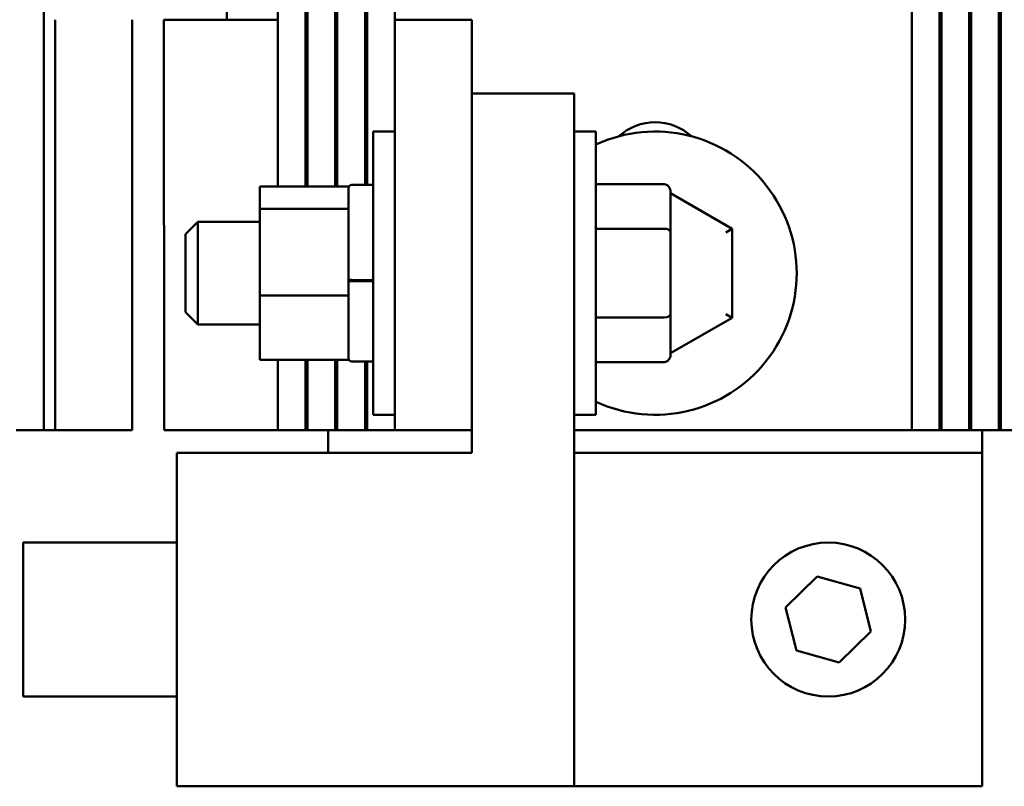
# Model space of a CAD drawing. Units: inches. Extents: x 0.05 to 2.15, y 0.02 to 1.67.
# Drawn here: x 0.34 to 0.49, y 1.19 to 1.31 of the extents above; entities that cross this region are included whole.
import ezdxf

# ---------------------------------------------------------------- set-up
doc = ezdxf.new("R2010")
doc.units = ezdxf.units.IN
doc.header["$LTSCALE"] = 0.1
doc.header["$MEASUREMENT"] = 0
doc.layers.add('Dimension (ANSI)', color=7, linetype='Continuous', lineweight=25)
doc.layers.add('Visible (ANSI)', color=7, linetype='Continuous', lineweight=50)
doc.styles.add('Note Text (ANSI)', font='tahoma.ttf')
doc.dimstyles.new('Default (ANSI)', dxfattribs={"dimscale": 0.1, "dimtxt": 0.1200000047683716, "dimasz": 0.0984251946210861, "dimexe": 0.125, "dimexo": 0.0625, "dimgap": 0.031496062992126, "dimtad": 0, "dimtih": 1, "dimtoh": 1, "dimrnd": 1e-08, "dimzin": 0, "dimdsep": 46, "dimtxsty": 'Note Text (ANSI)', "dimcen": 0.09, "dimdle": 0.3937007874015748, "dimclrd": 256, "dimclre": 256, "dimclrt": 256, "dimadec": 0, "dimazin": 1, "dimtfac": 1, "dimtofl": 0, "dimtmove": 0, "dimatfit": 3, "dimfxl": 1, "dimtolj": 1, "dimtzin": 4, "dimlwd": -1, "dimlwe": -1, "dimarcsym": 0})

# ---------------------------------------------------------------- blocks, each defined once
blk = doc.blocks.new('*D27')
at = {"layer": 'Defpoints', "color": 0, "transparency": 16777216}
for p in [(0.6534018700249025, 1.619480004661214), (0.6534018700249025, 1.3101266310062), (0.1867944207866605, 1.230517256005768)]:
    blk.add_point(p, dxfattribs=at)
at = {"layer": 'Dimension (ANSI)', "transparency": 16777216}
for p, q in [((0.1867944207866605, 1.236767256005768), (0.1867944207866605, 1.631980004661214)), ((0.6534018700249025, 1.3163766310062), (0.6534018700249025, 1.631980004661214)), ((0.1966369402487691, 1.619480004661214), (0.3942823202116537, 1.619480004661214)), ((0.6435593505627939, 1.619480004661214), (0.4459139705999076, 1.619480004661214))]:
    blk.add_line(p, q, dxfattribs=at)
for points in [[(0.1966369402487691, 1.621120424571566), (0.1966369402487691, 1.617839584750863), (0.1867944207866605, 1.619480004661214)], [(0.6435593505627939, 1.621120424571566), (0.6435593505627939, 1.617839584750863), (0.6534018700249025, 1.619480004661214)]]:
    blk.add_solid(points, dxfattribs=at)
at = {"layer": 'Dimension (ANSI)', "transparency": 16777216, "insert": (0.3974319265108663, 1.625729836722916), "char_height": 0.0120000004768372, "attachment_point": 1, "style": 'Note Text (ANSI)'}
blk.add_mtext('\\A1; \\fTahoma|b0|i0;\\H0.0120;16.25', dxfattribs=at)

msp = doc.modelspace()

# ---------------------------------------------------------------- linework, layer by layer
at = {"layer": 'Visible (ANSI)'}
for p, q in [((0.3756069207859629, 1.381532881006259), (0.3756069207861949, 1.284730192584499)), ((0.3798256707859629, 1.381532881006259), (0.3798256707861949, 1.284730192584514)), ((0.3801381707859629, 1.381532881006259), (0.3801381707861949, 1.284730192584516)), ((0.3843569207859629, 1.381532881006259), (0.3843569207861948, 1.284730192584531)), ((0.3846694207859629, 1.381532881006259), (0.3846694207861949, 1.284730192584532)), ((0.3888881707859629, 1.381532881006259), (0.3888881707861943, 1.284970381006037)), ((0.3892006707859629, 1.381532881006259), (0.3892006707861943, 1.284970381006039)), ((0.3934194207859629, 1.381532881005959), (0.393419420786134, 1.310126631006054)), ((0.3399819207861419, 1.375385282390485), (0.3399819207863584, 1.247626631006267)), ((0.4857631707861694, 1.363944024739239), (0.4857631707863585, 1.247626631006257)), ((0.4854506707861714, 1.363102678585407), (0.4854506707863585, 1.247626631006256)), ((0.4812319207861985, 1.351744505508678), (0.4812319207863585, 1.247626631006246)), ((0.4809194207862006, 1.350903159354846), (0.4809194207863585, 1.247626631006246)), ((0.3678256707860033, 1.349157881006186), (0.3678256707860033, 1.310126631005887)), ((0.4763881707862232, 1.34148763011121), (0.4763881707863586, 1.247626631006235)), ((0.4767006707862222, 1.341897905732243), (0.4767006707863585, 1.247626631006236)), ((0.472169420786233, 1.337436828226387), (0.4721694207863586, 1.247626631006225)), ((0.3416831200249029, 1.247626631006199), (0.3416831200249028, 1.3101266310062)), ((0.3534018700249029, 1.247626631006199), (0.3534018700249028, 1.3101266310062)), ((0.3756069207862044, 1.310126631005982), (0.358263170786325, 1.310126631005918)), ((0.358263170786325, 1.310126631005918), (0.3582631707865546, 1.247626631005918)), ((0.3801381707862044, 1.310126631005999), (0.3798256707862043, 1.310126631005998)), ((0.3846694207862043, 1.310126631006015), (0.3843569207862043, 1.310126631006014)), ((0.3892006707862338, 1.310126631006032), (0.3888881707862338, 1.310126631006031)), ((0.405138170786325, 1.310126631006123), (0.393419420786325, 1.310126631006079)), ((0.393419420786325, 1.310126631006079), (0.3934194207865547, 1.247626631006079)), ((0.4051381707863663, 1.298876631005939), (0.405138170786325, 1.310126631006123)), ((0.4051381707863663, 1.29887663100594), (0.4051381707865673, 1.24418913100594)), ((0.4207631707863664, 1.298876631005997), (0.4051381707863663, 1.29887663100594)), ((0.4207631707867539, 1.193407881005997), (0.4207631707863664, 1.298876631005997)), ((0.3901381707865462, 1.249970381006053), (0.3901381707863878, 1.293095381006053)), ((0.3934194207863877, 1.293095381006065), (0.3901381707863876, 1.293095381006053)), ((0.4207631707863876, 1.293095381006165), (0.4240444207863876, 1.293095381006178)), ((0.4240444207863876, 1.293095381006178), (0.424044420786546, 1.249970381006177)), ((0.3728569207864184, 1.284730192584498), (0.3728569207864308, 1.281354710747237)), ((0.3863881707864184, 1.284730192584548), (0.3728569207864184, 1.284730192584498)), ((0.3863881707864192, 1.284501631006038), (0.3863881707864184, 1.284730192584548)), ((0.3863881707864294, 1.281759233801435), (0.3863881707864192, 1.284501631006039)), ((0.3901381707864174, 1.284970381006053), (0.3868569207864175, 1.284970381006041)), ((0.4344819207864171, 1.28506452280572), (0.4240444207864171, 1.285064522805682)), ((0.435419420786444, 1.277766828344774), (0.4354194207864211, 1.283981991461764)), ((0.444814009640888, 1.278288493089881), (0.4354194207864221, 1.283723379146188)), ((0.3728569207864308, 1.281354710747237), (0.3728569207864793, 1.268157399168728)), ((0.3863881707864308, 1.281354710747287), (0.3728569207864308, 1.281354710747237)), ((0.3863881707864308, 1.281354710747287), (0.3863881707864294, 1.281759233801435)), ((0.3863881707864367, 1.2797731241639), (0.3863881707864308, 1.281354710747287)), ((0.3863881707864703, 1.270600337692057), (0.3863881707864366, 1.2797731241639)), ((0.361544420786445, 1.277470381005948), (0.3634194207864381, 1.279345381005955)), ((0.3634194207864382, 1.279345381005954), (0.3634194207864955, 1.263720381005955)), ((0.3728569207864382, 1.27934538100599), (0.3634194207864381, 1.279345381005955)), ((0.434481920786442, 1.278308910722036), (0.424044420786442, 1.278308910721998)), ((0.4438760384716093, 1.277748044123186), (0.444814009640888, 1.278288493089881)), ((0.4448022215154823, 1.264756851290377), (0.444814009640888, 1.278288493089881)), ((0.3615444207864886, 1.265595381005948), (0.361544420786445, 1.277470381005948)), ((0.4354194207864896, 1.26531771788923), (0.435419420786444, 1.277766828344774)), ((0.3863881707864708, 1.270477140706881), (0.3863881707864703, 1.270600337692057)), ((0.386388170786471, 1.270411356568749), (0.3863881707864708, 1.270477140706881)), ((0.3863881707864735, 1.269738985752165), (0.386388170786471, 1.270411356568749)), ((0.3863881707864793, 1.268157399168778), (0.3863881707864735, 1.269738985752165)), ((0.3901381707864707, 1.270493404671954), (0.3868569207864707, 1.270493404671942)), ((0.3901381707864713, 1.270304648291719), (0.3868569207864714, 1.270304648291707)), ((0.3728569207864793, 1.268157399168728), (0.3728569207865153, 1.25833556942748)), ((0.3863881707864793, 1.268157399168778), (0.3728569207864793, 1.268157399168728)), ((0.3863881707864837, 1.266980335639538), (0.3863881707864793, 1.268157399168778)), ((0.3863881707865111, 1.259512632956769), (0.3863881707864836, 1.266980335639538)), ((0.3615444207864887, 1.265595381005948), (0.3634194207864956, 1.263720381005955)), ((0.4344819207864916, 1.264777268922531), (0.4240444207864917, 1.264777268922493)), ((0.4354194207865126, 1.259083770550675), (0.4354194207864896, 1.26531771788923)), ((0.4354194207865116, 1.25935058175378), (0.4448022215154823, 1.264756851290377)), ((0.4448022215154824, 1.264756851290377), (0.443865193396236, 1.265298933667642)), ((0.3728569207864956, 1.26372038100599), (0.3634194207864956, 1.263720381005955)), ((0.3863881707865154, 1.258335569427529), (0.3863881707865111, 1.259512632956769)), ((0.3863881707865154, 1.258335569427529), (0.3728569207865153, 1.25833556942748)), ((0.3756069207862582, 1.258335569427478), (0.3756069207863836, 1.247626631006027)), ((0.3798256707862582, 1.258335569427494), (0.3798256707863836, 1.247626631006037)), ((0.3801381707862582, 1.258335569427495), (0.3801381707863836, 1.247626631006037)), ((0.3843569207862582, 1.25833556942751), (0.3843569207863835, 1.247626631006047)), ((0.3846694207862582, 1.258335569427512), (0.3846694207863836, 1.247626631006048)), ((0.3901381707865162, 1.258095381006053), (0.3868569207865162, 1.258095381006041)), ((0.3888881707862588, 1.258095381006038), (0.3888881707863836, 1.247626631006058)), ((0.3892006707862588, 1.258095381006039), (0.3892006707863836, 1.247626631006059)), ((0.4344819207865166, 1.258001239206711), (0.4240444207865166, 1.258001239206673)), ((0.3934194207865462, 1.249970381006065), (0.3901381707865461, 1.249970381006052)), ((0.4207631707865461, 1.249970381006165), (0.4240444207865461, 1.249970381006177)), ((0.3399819207863584, 1.247626631006267), (0.3357631707863585, 1.247626631006257)), ((0.3399819207863586, 1.247626631006189), (0.3416831200249028, 1.247626631006191)), ((0.3416831200249029, 1.247626631006199), (0.3534018700249029, 1.247626631006199)), ((0.3756069207863835, 1.247626631005982), (0.3582631707865546, 1.247626631005918)), ((0.3798256707863836, 1.247626631006037), (0.3756069207863836, 1.247626631006027)), ((0.3801381707863835, 1.247626631005999), (0.3798256707863835, 1.247626631005998)), ((0.3843569207863835, 1.247626631006047), (0.3801381707863836, 1.247626631006037)), ((0.3832846825249028, 1.244189131006186), (0.3832846825249028, 1.247626631005974)), ((0.3846694207863836, 1.247626631006015), (0.3843569207863835, 1.247626631006014)), ((0.3888881707863836, 1.247626631006058), (0.3846694207863836, 1.247626631006048)), ((0.3892006707863835, 1.247626631006032), (0.3888881707863836, 1.247626631006031)), ((0.3934194207863837, 1.247626631006069), (0.3892006707863836, 1.247626631006059)), ((0.4051381707865547, 1.247626631006122), (0.3934194207865547, 1.247626631006079)), ((0.4721694207863587, 1.247626631006189), (0.420763170786555, 1.247626631006189)), ((0.4763881707863586, 1.247626631006235), (0.4721694207863586, 1.247626631006225)), ((0.4767006707863587, 1.247626631006189), (0.4763881707863587, 1.247626631006189)), ((0.4809194207863585, 1.247626631006246), (0.4767006707863585, 1.247626631006236)), ((0.4812319207863587, 1.247626631006189), (0.4809194207863587, 1.247626631006189)), ((0.4854506707863585, 1.247626631006256), (0.4812319207863585, 1.247626631006246)), ((0.4828940575249029, 1.247626631006186), (0.4828940575249029, 1.244189131006186)), ((0.4857456200249029, 1.247626631006189), (0.4854506707863587, 1.247626631006189)), ((0.485745620024903, 1.247626631006189), (0.4857631707863588, 1.247626631006189)), ((0.4899819207863584, 1.247626631006267), (0.4857631707863585, 1.247626631006257)), ((0.4051381707865673, 1.24418913100594), (0.3602319207865674, 1.244189131005775)), ((0.3602319207867539, 1.193407881005775), (0.3602319207865672, 1.244189131005775)), ((0.4828940575249029, 1.244189131006199), (0.4207631707865674, 1.244189131006199)), ((0.4828940575249031, 1.193407881006199), (0.4828940575249029, 1.244189131006199)), ((0.3367944207867036, 1.207079756005768), (0.3367944207866174, 1.230517256005768)), ((0.3602319207866174, 1.230517256005854), (0.3367944207866174, 1.230517256005768)), ((0.4529438085575891, 1.220631663958007), (0.4577877443966552, 1.225355291036271)), ((0.4577877443966552, 1.225355291036271), (0.4643004933639692, 1.22352213308447)), ((0.4643004933639692, 1.22352213308447), (0.4659693064922169, 1.216965348054405)), ((0.454612621685837, 1.214074878927942), (0.4529438085575891, 1.220631663958007)), ((0.465969306492217, 1.216965348054405), (0.4611253706531509, 1.212241720976141)), ((0.4611253706531508, 1.212241720976141), (0.4546126216858369, 1.214074878927942)), ((0.3602319207867036, 1.207079756005854), (0.3367944207867036, 1.207079756005768)), ((0.4207631707867539, 1.193407881005997), (0.3602319207867539, 1.193407881005775)), ((0.4828940575249031, 1.193407881006199), (0.4207631707867539, 1.193407881006199))]:
    msp.add_line(p, q, dxfattribs=at)
msp.add_circle((0.459456557524903, 1.218798506006206), 0.01171875, dxfattribs=at)
for centre, radius, start, end in [((0.4330893700249029, 1.286220381006189), 0.00828125, 47.95108195682891, 132.0489180431721), ((0.4330893700249029, 1.27153288100619), 0.0215625, 245.19849628583, 114.8015037145912), ((0.3868569207864192, 1.284501631006041), 0.00046875, 90.00000000020516, 180), ((0.3868569207865145, 1.258564131006041), 0.00046875, 180, 270.0000000002052)]:
    msp.add_arc(centre, radius, start, end, dxfattribs=at)
for centre, major_axis, ratio, start_param, end_param in [((0.4344819207864211, 1.28398199146176), (4e-15, -0.0010825313439604), 0.866025732400708, 1.570796326794816, 3.141592653589801), ((0.434481920786444, 1.27776682834477), (-0.0009375, -3.4e-15), 0.5782212024166494, 3.141592653589636, 4.712388980384654), ((0.4344819207864897, 1.265317717889226), (-0.0009375, -3.4e-15), 0.5764788978077413, 1.570796326794867, 3.141592653589627), ((0.4344819207865126, 1.259083770550672), (-4e-15, 0.0010825313439604), 0.8660257324007099, 3.141592653589805, 4.71238898038474)]:
    msp.add_ellipse(centre, major_axis=major_axis, ratio=ratio, start_param=start_param, end_param=end_param, dxfattribs=at)
for points, knots in [([(0.3863881707864703, 1.270600337692057), (0.3863881707864704, 1.270587086662352), (0.3864018096045907, 1.270571485609939), (0.3864463860725372, 1.27054705539897), (0.3864850803259352, 1.270533883703583), (0.3865670765049511, 1.270515267501852), (0.3866247651940985, 1.270506502156679), (0.3867314700259759, 1.270496471223121), (0.3867992838788243, 1.270493404671941), (0.3868569207864707, 1.270493404671942)], [0.1703205445961168, 0.1703205445961168, 0.1703205445961168, 0.1703205445961168, 0.1846512329460426, 0.1846512329460426, 0.1988897765833565, 0.1988897765833565, 0.2130254407779793, 0.2130254407779793, 0.2270796243384766, 0.2270796243384766, 0.2270796243384766, 0.2270796243384766]), ([(0.3868569207864714, 1.270304648291707), (0.3867992455718617, 1.270304648291707), (0.3867313827667217, 1.270307712514217), (0.3866246440998676, 1.270317734831256), (0.386566949547881, 1.27032648766587), (0.3864849864035362, 1.270345073207577), (0.3864463148352064, 1.27035821649198), (0.3864017924000973, 1.270382587215827), (0.3863881707864711, 1.270398143096248), (0.386388170786471, 1.270411356568749)], [0.2268297533041297, 0.2268297533041297, 0.2268297533041297, 0.2268297533041297, 0.2408932776345611, 0.2408932776345611, 0.255023632427803, 0.255023632427803, 0.2692382874254287, 0.2692382874254287, 0.2835283585099744, 0.2835283585099744, 0.2835283585099744, 0.2835283585099744])]:
    msp.add_open_spline(points, degree=3, knots=knots, dxfattribs=at)

# ---------------------------------------------------------------- dimensions: what is measured, and where the dimension line sits
at = {"layer": 'Dimension (ANSI)'}
dim = msp.add_linear_dim(base=(0.6534018700249025, 1.619480004661214), p1=(0.1867944207866605, 1.230517256005768), p2=(0.6534018700249025, 1.3101266310062), text=' \\fTahoma|b0|i0;\\H0.0120;16.25', dimstyle='Default (ANSI)', override={"dimgap": 0.031496062992126, "dimtih": 0, "dimtoh": 0, "dimdec": 2, "dimlfac": 32, "dimtol": 0, "dimlim": 0, "dimtp": 0, "dimtm": 0, "dimtdec": 2, "dimatfit": 1}, dxfattribs=at)
dim.commit()
dim.dimension.update_dxf_attribs({"geometry": '*D27', "text_midpoint": (0.4200981454057806, 1.619480004661214), "dimtype": 160})

doc.saveas('drawing.dxf')
